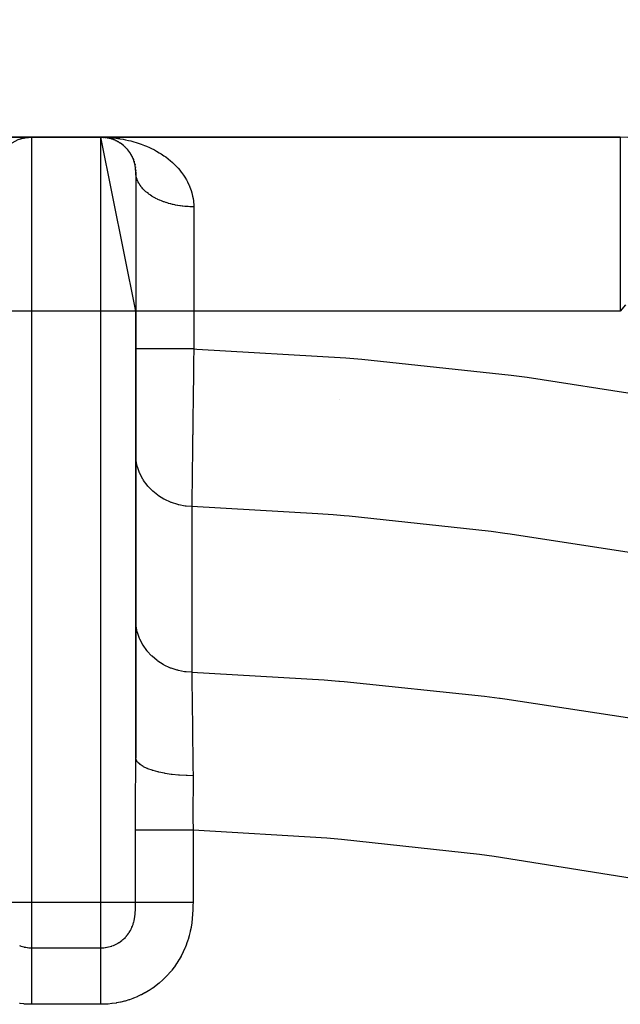
# Model space of a CAD drawing. Extents: x 24 to 964, y -518 to 283.
# Drawn here: x 365 to 417, y -76 to 9 of the extents above; entities that cross this region are included whole.
import ezdxf

# ---------------------------------------------------------------- set-up
doc = ezdxf.new("R2010")
doc.units = 0
doc.linetypes.add('DASHED', pattern=[11.05, 8.7, -2.35])
doc.layers.get('0').update_dxf_attribs({"linetype": 'CONTINUOUS'})
doc.layers.add('NEVIDI', color=4, linetype='DASHED')

msp = doc.modelspace()

# ---------------------------------------------------------------- linework, layer by layer
at = {"color": 2}
for p, q in [((366, -0.923325), (321.209336, -0.923325)), ((321.209336, -0.923325), (366, -0.923325)), ((365.010266, -1.092549), (365.08166, -1.067133)), ((365.042079, -1.078939), (365.035943, -1.080769)), ((365.097377, -1.062621), (365.261607, -1.015478)), ((365.22933, -1.023093), (365.261607, -1.015478)), ((365.261607, -1.015478), (365.321223, -1.002323)), ((365.261607, -1.015478), (365.280922, -1.010779)), ((365.374494, -0.990568), (365.444104, -0.975207)), ((365.394947, -0.983652), (365.419541, -0.979516)), ((365.44799, -0.974902), (365.612114, -0.948287)), ((365.45291, -0.973831), (365.628648, -0.946366)), ((365.517593, -0.934244), (365.709783, -0.927274)), ((365.562457, -0.953584), (365.579018, -0.951895)), ((365.579018, -0.951895), (365.620036, -0.947712)), ((365.59557, -0.95013), (365.612114, -0.948287)), ((365.612114, -0.948287), (365.694601, -0.940312)), ((365.612114, -0.948287), (365.628648, -0.946366)), ((365.628648, -0.946366), (365.696049, -0.940084)), ((365.628648, -0.946366), (365.638566, -0.945177)), ((365.709783, -0.927274), (366, -0.923325)), ((365.739201, -0.932714), (365.747525, -0.932388)), ((365.747525, -0.932388), (365.755848, -0.932043)), ((365.754137, -0.934556), (365.805765, -0.929565)), ((365.755848, -0.932043), (365.76417, -0.931678)), ((365.756549, -0.934446), (365.814081, -0.929084)), ((365.76417, -0.931678), (365.772491, -0.931294)), ((365.772491, -0.931294), (365.780811, -0.930891)), ((365.780811, -0.930891), (365.78913, -0.930468)), ((366, -0.923325), (372, -0.923325)), ((372, -0.923325), (366, -0.923325)), ((375, -15.923325), (372, -0.923325)), ((416.790664, -0.923325), (372, -0.923325)), ((372, -0.923325), (416.790664, -0.923325)), ((372.180836, -0.92878), (372.185919, -0.929084)), ((372.281855, -0.936717), (372.185919, -0.929084)), ((372.185919, -0.929084), (372.194235, -0.929565)), ((372.254732, -0.935304), (372.194235, -0.929565)), ((372.194235, -0.929565), (372.202552, -0.930026)), ((372.278906, -0.937549), (372.202552, -0.930026)), ((372.202552, -0.930026), (372.21087, -0.930468)), ((372.281523, -0.937645), (372.21087, -0.930468)), ((372.21087, -0.930468), (372.219189, -0.930891)), ((372.219189, -0.930891), (372.227509, -0.931294)), ((372.227509, -0.931294), (372.23583, -0.931678)), ((372.23583, -0.931678), (372.244152, -0.932043)), ((372.244152, -0.932043), (372.252475, -0.932388)), ((372.252475, -0.932388), (372.260799, -0.932714)), ((372.260799, -0.932714), (372.269124, -0.93302)), ((372.378723, -0.947518), (372.301041, -0.939628)), ((372.371352, -0.946366), (372.302149, -0.939802)), ((372.387886, -0.948287), (372.302791, -0.939903)), ((372.36147, -0.945181), (372.371352, -0.946366)), ((372.469571, -0.960302), (372.371352, -0.946366)), ((372.371352, -0.946366), (372.387886, -0.948287)), ((372.555896, -0.975207), (372.387886, -0.948287)), ((372.387886, -0.948287), (372.40443, -0.95013)), ((372.40443, -0.95013), (372.390657, -0.948731)), ((372.580459, -0.979516), (372.40443, -0.95013)), ((372.40443, -0.95013), (372.420982, -0.951895)), ((372.541093, -0.972525), (372.555896, -0.975207)), ((372.647289, -0.994004), (372.555896, -0.975207)), ((372.555896, -0.975207), (372.580459, -0.979516)), ((372.647285, -0.994732), (372.580459, -0.979516)), ((372.580459, -0.979516), (372.605053, -0.983652)), ((372.738393, -1.015478), (372.690531, -1.004579)), ((372.71908, -1.010779), (372.738393, -1.015478)), ((372.825114, -1.039025), (372.738393, -1.015478)), ((372.738393, -1.015478), (372.77067, -1.023093)), ((372.91834, -1.067133), (372.77067, -1.023093)), ((372.894725, -1.059854), (372.91834, -1.067133)), ((372.999184, -1.09461), (372.91834, -1.067133)), ((372.91834, -1.067133), (372.957921, -1.078939)), ((373.067746, -1.11977), (373.095451, -1.130184)), ((373.170542, -1.16111), (373.095451, -1.130184)), ((373.237965, -1.190663), (373.269418, -1.204707)), ((373.338947, -1.238698), (373.269418, -1.204707)), ((373.429706, -1.285583), (373.439879, -1.2909)), ((373.504157, -1.327654), (373.439879, -1.2909)), ((373.568963, -1.366305), (373.606461, -1.388972)), ((373.665657, -1.428212), (373.606461, -1.388972)), ((373.729034, -1.471705), (373.768732, -1.499244)), ((373.823439, -1.541085), (373.768732, -1.499244)), ((373.884881, -1.589396), (373.926159, -1.622179)), ((373.976363, -1.666338), (373.926159, -1.622179)), ((374.123539, -1.804225), (374.078134, -1.758227)), ((374.180245, -1.862614), (374.222656, -1.906618)), ((374.263355, -1.954258), (374.222656, -1.906618)), ((374.316625, -2.017217), (374.35848, -2.067002)), ((374.394639, -2.1162), (374.35848, -2.067002)), ((374.444461, -2.184185), (374.484893, -2.23965)), ((374.516986, -2.290909), (374.484893, -2.23965)), ((374.577704, -2.387646), (374.601035, -2.424937)), ((374.629134, -2.478453), (374.601035, -2.424937)), ((374.674648, -2.564291), (374.705872, -2.62337)), ((374.730436, -2.680458), (374.705872, -2.62337)), ((374.767395, -2.765082), (374.798145, -2.835633)), ((374.8189, -2.896776), (374.798145, -2.835633)), ((374.850006, -2.986593), (374.875818, -3.061122)), ((374.892021, -3.125695), (374.875818, -3.061122)), ((374.916336, -3.219775), (374.936426, -3.297207)), ((374.947755, -3.365885), (374.936426, -3.297207)), ((374.964743, -3.464743), (374.978493, -3.543856)), ((374.984437, -3.618146), (374.978493, -3.543856)), ((374.993237, -3.721996), (375.000199, -3.801302)), ((374.99973, -3.883053), (375.000199, -3.801302)), ((375, -3.923325), (375, -15.923325)), ((375.001707, -4.001707), (375, -3.923325)), ((375, -54.450807), (375, -15.923325)), ((375, -15.923325), (375, -54.450807))]:
    msp.add_line(p, q, dxfattribs=at)
for centre, radius, start, end in [((369, -61.923325), 100, 0, 180), ((369, -61.923325), 99.719415, 0, 180), ((366, -3.923325), 3, 90, 180), ((372, -3.923325), 3, 0, 90), ((416.790664, -15.923325), 15, 49.772832, 90)]:
    msp.add_arc(centre, radius, start, end, dxfattribs=at)
at = {"layer": 'NEVIDI', "color": 7, "linetype": 'CONTINUOUS'}
for p, q in [((365.083424, -0.963161), (365.227777, -0.951343)), ((366, -0.923325), (366, -15.923325)), ((372, -15.923325), (372, -0.923325)), ((372, -0.923325), (372.19116, -0.925038)), ((372.19116, -0.925038), (372.482245, -0.934235)), ((372.482245, -0.934235), (372.673409, -0.944617)), ((372.673409, -0.944617), (372.963802, -0.967024)), ((372.963802, -0.967024), (373.154373, -0.986114)), ((373.154373, -0.986114), (373.442852, -1.021713)), ((373.442852, -1.021713), (373.587333, -1.042613)), ((373.587333, -1.042613), (373.632127, -1.049514)), ((373.632127, -1.049514), (373.917475, -1.098209)), ((373.917475, -1.098209), (374.104664, -1.134668)), ((374.104664, -1.134668), (374.385897, -1.196341)), ((374.385897, -1.196341), (374.569676, -1.241229)), ((374.569676, -1.241229), (374.847325, -1.316145)), ((374.847325, -1.316145), (375.0273, -1.369411)), ((375.0273, -1.369411), (375.120819, -1.398592)), ((375.120819, -1.398592), (375.301412, -1.457927)), ((375.301412, -1.457927), (375.478082, -1.519882)), ((375.478082, -1.519882), (375.747491, -1.622127)), ((375.747491, -1.622127), (375.920313, -1.692886)), ((375.920313, -1.692886), (376.184294, -1.809218)), ((416.790664, -0.923325), (416.790664, -15.923325)), ((376.184294, -1.809218), (376.353718, -1.889418)), ((376.353718, -1.889418), (376.545217, -1.98559)), ((376.545217, -1.98559), (376.610514, -2.019781)), ((376.610514, -2.019781), (376.776692, -2.110146)), ((376.776692, -2.110146), (377.025904, -2.255166)), ((377.025904, -2.255166), (377.188223, -2.356179)), ((377.188223, -2.356179), (377.428942, -2.516379)), ((377.428942, -2.516379), (377.584526, -2.627121)), ((377.584526, -2.627121), (377.804365, -2.794278)), ((377.804365, -2.794278), (377.813791, -2.801744)), ((377.813791, -2.801744), (377.961344, -2.922061)), ((377.961344, -2.922061), (378.177687, -3.111093)), ((378.177687, -3.111093), (378.316232, -3.240968)), ((378.316232, -3.240968), (378.518654, -3.445002)), ((375.00342, -4.034268), (375.001707, -4.001707)), ((375.012076, -4.131703), (375.00342, -4.034268)), ((375.016141, -4.164189), (375.012076, -4.131703)), ((375.031832, -4.261307), (375.016141, -4.164189)), ((378.518654, -3.445002), (378.647251, -3.584693)), ((378.647251, -3.584693), (378.834455, -3.804562)), ((378.834455, -3.804562), (378.840305, -3.811785)), ((378.840305, -3.811785), (378.95254, -3.955028)), ((378.95254, -3.955028), (379.122416, -4.191048)), ((379.122416, -4.191048), (379.228914, -4.353312)), ((375.038244, -4.293663), (375.031832, -4.261307)), ((375.044989, -4.324863), (375.038244, -4.293663)), ((375.060925, -4.390222), (375.044989, -4.324863)), ((375.069668, -4.42238), (375.060925, -4.390222)), ((375.09933, -4.518334), (375.069668, -4.42238)), ((375.110389, -4.550234), (375.09933, -4.518334)), ((375.146961, -4.645325), (375.110389, -4.550234)), ((375.160296, -4.676859), (375.146961, -4.645325)), ((375.179148, -4.719176), (375.160296, -4.676859)), ((375.20373, -4.77096), (375.179148, -4.719176)), ((375.219353, -4.802159), (375.20373, -4.77096)), ((375.269512, -4.89497), (375.219353, -4.802159)), ((375.287375, -4.925732), (375.269512, -4.89497)), ((375.344196, -5.017151), (375.287375, -4.925732)), ((375.364256, -5.047406), (375.344196, -5.017151)), ((375.40007, -5.099178), (375.364256, -5.047406)), ((379.228914, -4.353312), (379.379488, -4.606702)), ((379.379488, -4.606702), (379.472262, -4.780526)), ((379.472262, -4.780526), (379.587596, -5.021938)), ((379.587596, -5.021938), (379.600024, -5.050031)), ((379.600024, -5.050031), (379.675987, -5.232929)), ((375.427622, -5.137248), (375.40007, -5.099178)), ((375.449864, -5.166971), (375.427622, -5.137248)), ((375.519684, -5.255104), (375.449864, -5.166971)), ((375.544053, -5.28422), (375.519684, -5.255104)), ((375.620179, -5.370453), (375.544053, -5.28422)), ((375.646645, -5.398923), (375.620179, -5.370453)), ((375.703884, -5.458128), (375.646645, -5.398923)), ((375.728944, -5.483103), (375.703884, -5.458128)), ((375.757422, -5.510836), (375.728944, -5.483103)), ((375.8457, -5.592769), (375.757422, -5.510836)), ((375.876156, -5.619735), (375.8457, -5.592769)), ((375.970273, -5.699295), (375.876156, -5.619735)), ((376.002697, -5.725481), (375.970273, -5.699295)), ((376.084922, -5.789331), (376.002697, -5.725481)), ((376.102558, -5.802575), (376.084922, -5.789331)), ((376.136787, -5.827849), (376.102558, -5.802575)), ((376.242018, -5.902195), (376.136787, -5.827849)), ((376.278041, -5.926555), (376.242018, -5.902195)), ((376.388546, -5.998094), (376.278041, -5.926555)), ((379.675987, -5.232929), (379.777175, -5.516489)), ((379.777175, -5.516489), (379.834494, -5.70816)), ((379.834494, -5.70816), (379.906423, -6.006272)), ((376.426294, -6.021492), (376.388546, -5.998094)), ((376.536417, -6.086954), (376.426294, -6.021492)), ((376.541965, -6.090147), (376.536417, -6.086954)), ((376.581396, -6.112556), (376.541965, -6.090147)), ((376.701896, -6.178121), (376.581396, -6.112556)), ((376.74291, -6.199482), (376.701896, -6.178121)), ((376.868037, -6.261848), (376.74291, -6.199482)), ((376.910498, -6.282094), (376.868037, -6.261848)), ((377.040043, -6.341158), (376.910498, -6.282094)), ((377.050242, -6.345641), (377.040043, -6.341158)), ((377.08396, -6.360294), (377.050242, -6.345641)), ((377.217608, -6.415911), (377.08396, -6.360294)), ((377.262885, -6.433893), (377.217608, -6.415911)), ((377.40041, -6.485974), (377.262885, -6.433893)), ((377.446922, -6.502752), (377.40041, -6.485974)), ((377.588023, -6.551186), (377.446922, -6.502752)), ((377.61715, -6.560735), (377.588023, -6.551186)), ((377.635802, -6.566771), (377.61715, -6.560735)), ((377.780263, -6.611483), (377.635802, -6.566771)), ((377.829056, -6.625791), (377.780263, -6.611483)), ((377.976714, -6.66673), (377.829056, -6.625791)), ((378.026515, -6.679759), (377.976714, -6.66673)), ((378.176966, -6.71681), (378.026515, -6.679759)), ((378.226939, -6.728365), (378.176966, -6.71681)), ((378.227664, -6.72853), (378.226939, -6.728365)), ((378.380612, -6.761622), (378.227664, -6.72853)), ((378.432074, -6.772005), (378.380612, -6.761622)), ((378.587298, -6.801091), (378.432074, -6.772005)), ((379.906423, -6.006272), (379.943255, -6.207195)), ((379.943255, -6.207195), (379.970531, -6.405478)), ((379.970531, -6.405478), (379.982292, -6.520821)), ((379.982292, -6.520821), (379.996101, -6.732565)), ((379.996101, -6.732565), (380, -6.923325)), ((378.639522, -6.810136), (378.587298, -6.801091)), ((378.796731, -6.835158), (378.639522, -6.810136)), ((378.849503, -6.842826), (378.796731, -6.835158)), ((378.868636, -6.845517), (378.849503, -6.842826)), ((379.008371, -6.863734), (378.868636, -6.845517)), ((379.061629, -6.870019), (379.008371, -6.863734)), ((379.221786, -6.886765), (379.061629, -6.870019)), ((379.275441, -6.891659), (379.221786, -6.886765)), ((379.436751, -6.904229), (379.275441, -6.891659)), ((379.49067, -6.907719), (379.436751, -6.904229)), ((379.530763, -6.910085), (379.49067, -6.907719)), ((379.65279, -6.916083), (379.530763, -6.910085)), ((379.706961, -6.918168), (379.65279, -6.916083)), ((379.869396, -6.922301), (379.706961, -6.918168)), ((379.923701, -6.922976), (379.869396, -6.922301)), ((380, -6.923325), (379.923701, -6.922976)), ((380, -6.923325), (380, -15.923325)), ((366, -15.923325), (363, -15.923325)), ((372, -15.923325), (366, -15.923325)), ((366, -15.923325), (366, -66.954698)), ((375, -15.923325), (372, -15.923325)), ((372, -66.954698), (372, -15.923325)), ((380, -15.923325), (375, -15.923325)), ((416.790664, -15.923325), (380, -15.923325)), ((380, -15.923325), (380, -19.185838)), ((417.245699, -15.385381), (416.790664, -15.923325)), ((375.023884, -19.185838), (375, -19.185838)), ((375.033892, -19.185838), (375.023884, -19.185838)), ((375.039763, -19.185838), (375.033892, -19.185838)), ((375.133467, -19.185838), (375.039763, -19.185838)), ((375.155808, -19.185838), (375.133467, -19.185838)), ((375.158419, -19.185838), (375.155808, -19.185838)), ((375.330013, -19.185838), (375.158419, -19.185838)), ((375.354082, -19.185838), (375.330013, -19.185838)), ((375.364223, -19.185838), (375.354082, -19.185838)), ((375.609928, -19.185838), (375.364223, -19.185838)), ((375.62364, -19.185838), (375.609928, -19.185838)), ((375.655569, -19.185838), (375.62364, -19.185838)), ((375.962805, -19.185838), (375.655569, -19.185838)), ((375.968411, -19.185838), (375.962805, -19.185838)), ((376.024422, -19.185838), (375.968411, -19.185838)), ((376.366182, -19.185838), (376.024422, -19.185838)), ((376.398949, -19.185838), (376.366182, -19.185838)), ((376.464465, -19.185838), (376.398949, -19.185838)), ((376.827356, -19.185838), (376.464465, -19.185838)), ((376.893764, -19.185838), (376.827356, -19.185838)), ((376.967702, -19.185838), (376.893764, -19.185838)), ((377.338992, -19.185838), (376.967702, -19.185838)), ((377.444085, -19.185838), (377.338992, -19.185838)), ((377.524939, -19.185838), (377.444085, -19.185838)), ((377.892952, -19.185838), (377.524939, -19.185838)), ((378.040217, -19.185838), (377.892952, -19.185838)), ((378.126611, -19.185838), (378.040217, -19.185838)), ((378.480425, -19.185838), (378.126611, -19.185838)), ((378.67112, -19.185838), (378.480425, -19.185838)), ((378.761529, -19.185838), (378.67112, -19.185838)), ((379.092067, -19.185838), (378.761529, -19.185838)), ((379.326041, -19.185838), (379.092067, -19.185838)), ((379.418818, -19.185838), (379.326041, -19.185838)), ((379.71815, -19.185838), (379.418818, -19.185838)), ((379.992741, -19.185838), (379.71815, -19.185838)), ((379.999998, -19.185838), (379.9859, -20.33912)), ((380, -19.185838), (379.992741, -19.185838)), ((380, -19.185838), (380.266463, -19.19571)), ((380.266463, -19.19571), (393.12061, -19.953742)), ((379.9859, -20.33912), (379.983794, -20.510901)), ((393.12061, -19.953742), (394.500754, -20.068048)), ((394.500754, -20.068048), (407.379593, -21.444673)), ((379.976755, -21.084078), (379.969644, -21.661552)), ((379.978675, -20.927872), (379.976755, -21.084078)), ((379.983794, -20.510901), (379.978675, -20.927872)), ((379.967557, -21.830792), (379.955219, -22.828292)), ((379.969644, -21.661552), (379.967557, -21.830792)), ((407.379593, -21.444673), (408.762953, -21.626021)), ((408.762953, -21.626021), (421.622659, -23.626202)), ((379.955219, -22.828292), (379.953544, -22.963306)), ((379.951474, -23.130192), (379.93759, -24.246084)), ((379.953251, -22.986957), (379.951474, -23.130192)), ((379.953544, -22.963306), (379.953251, -22.986957)), ((392.595997, -23.521705), (392.595074, -23.521139)), ((379.935551, -24.409432), (379.932316, -24.668395)), ((379.93759, -24.246084), (379.935551, -24.409432)), ((379.930345, -24.826132), (379.922079, -25.486263)), ((379.932316, -24.668395), (379.930345, -24.826132)), ((379.920125, -25.641966), (379.910371, -26.417462)), ((379.922079, -25.486263), (379.920125, -25.641966)), ((379.905335, -26.817119), (379.892986, -27.793475)), ((379.907208, -26.668553), (379.905335, -26.817119)), ((379.908437, -26.570967), (379.907208, -26.668553)), ((379.910371, -26.417462), (379.908437, -26.570967)), ((379.891197, -27.934503), (379.889776, -28.04663)), ((379.892986, -27.793475), (379.891197, -27.934503)), ((375.024482, -28.704059), (375.000005, -28.262774)), ((375.03245, -28.771641), (375.024482, -28.704059)), ((375.043681, -28.853925), (375.03245, -28.771641)), ((375.134938, -29.301966), (375.043681, -28.853925)), ((379.879445, -28.858936), (379.877761, -28.991149)), ((379.887929, -28.192386), (379.879445, -28.858936)), ((379.889776, -28.04663), (379.887929, -28.192386)), ((375.149141, -29.354818), (375.134938, -29.301966)), ((375.172136, -29.435084), (375.149141, -29.354818)), ((375.332405, -29.881012), (375.172136, -29.435084)), ((379.869188, -29.663242), (379.866905, -29.841723)), ((379.870903, -29.529026), (379.869188, -29.663242)), ((379.877761, -28.991149), (379.870903, -29.529026)), ((375.348725, -29.919015), (375.332405, -29.881012)), ((375.383075, -29.995877), (375.348725, -29.919015)), ((375.613468, -30.431127), (375.383075, -29.995877)), ((375.627948, -30.454948), (375.613468, -30.431127)), ((375.673079, -30.527108), (375.627948, -30.454948)), ((375.972902, -30.94218), (375.673079, -30.527108)), ((379.865365, -29.962081), (379.85544, -30.736069)), ((379.866905, -29.841723), (379.865365, -29.962081)), ((375.98181, -30.953115), (375.972902, -30.94218)), ((376.036963, -31.019333), (375.98181, -30.953115)), ((376.404515, -31.405343), (376.036963, -31.019333)), ((376.468757, -31.464496), (376.404515, -31.405343)), ((379.852572, -30.959268), (379.845071, -31.541841)), ((379.85404, -30.845102), (379.852572, -30.959268)), ((379.854107, -30.83984), (379.85404, -30.845102)), ((379.85544, -30.736069), (379.854107, -30.83984)), ((376.888745, -31.803687), (376.468757, -31.464496)), ((376.900475, -31.812112), (376.888745, -31.803687)), ((376.960923, -31.85472), (376.900475, -31.812112)), ((377.425987, -32.141245), (376.960923, -31.85472)), ((377.451777, -32.155184), (377.425987, -32.141245)), ((377.504933, -32.18332), (377.451777, -32.155184)), ((378.007429, -32.412488), (377.504933, -32.18332)), ((379.835859, -32.255149), (379.834765, -32.33974)), ((379.8384, -32.058675), (379.835859, -32.255149)), ((379.839708, -31.957405), (379.8384, -32.058675)), ((379.843812, -31.639489), (379.839708, -31.957405)), ((379.845071, -31.541841), (379.843812, -31.639489)), ((378.048805, -32.42858), (378.007429, -32.412488)), ((378.091727, -32.444853), (378.048805, -32.42858)), ((378.622761, -32.612563), (378.091727, -32.444853)), ((378.680595, -32.627245), (378.622761, -32.612563)), ((378.711034, -32.6347), (378.680595, -32.627245)), ((379.261859, -32.738204), (378.711034, -32.6347)), ((379.33616, -32.747738), (379.261859, -32.738204)), ((379.352527, -32.749701), (379.33616, -32.747738)), ((379.828996, -32.785221), (379.352527, -32.749701)), ((379.828996, -32.78522), (379.828996, -47.087403)), ((390.712584, -33.408577), (379.828996, -32.78522)), ((379.834765, -32.33974), (379.829002, -32.785222)), ((392.029085, -33.51238), (390.712584, -33.408577)), ((392.972268, -33.590529), (392.029085, -33.51238)), ((393.419222, -33.628666), (392.972268, -33.590529)), ((404.321268, -34.779415), (393.419222, -33.628666)), ((405.640963, -34.947598), (404.321268, -34.779415)), ((406.8319, -35.104757), (405.640963, -34.947598)), ((407.30115, -35.168085), (406.8319, -35.104757)), ((417.922417, -36.815197), (407.30115, -35.168085)), ((375.024471, -43.006143), (375, -42.558519)), ((375.025646, -43.016738), (375.024471, -43.006143)), ((375.032445, -43.073781), (375.025646, -43.016738)), ((375.13414, -43.601095), (375.032445, -43.073781)), ((375.134944, -43.604172), (375.13414, -43.601095)), ((375.149096, -43.656838), (375.134944, -43.604172)), ((375.325825, -44.167578), (375.149096, -43.656838)), ((375.332433, -44.18326), (375.325825, -44.167578)), ((375.348775, -44.221312), (375.332433, -44.18326)), ((375.597475, -44.7066), (375.348775, -44.221312)), ((375.613471, -44.733315), (375.597475, -44.7066)), ((375.627963, -44.757155), (375.613471, -44.733315)), ((375.944522, -45.209059), (375.627963, -44.757155)), ((375.972969, -45.244445), (375.944522, -45.209059)), ((375.981889, -45.255394), (375.972969, -45.244445)), ((376.360805, -45.666009), (375.981889, -45.255394)), ((376.404515, -45.707526), (376.360805, -45.666009)), ((376.839392, -46.069847), (376.404515, -45.707526)), ((376.888642, -46.105795), (376.839392, -46.069847)), ((376.9004, -46.114241), (376.888642, -46.105795)), ((377.37181, -46.413521), (376.9004, -46.114241)), ((377.425961, -46.443414), (377.37181, -46.413521)), ((377.451736, -46.457345), (377.425961, -46.443414)), ((377.949367, -46.691409), (377.451736, -46.457345)), ((378.007305, -46.714622), (377.949367, -46.691409)), ((378.048676, -46.730714), (378.007305, -46.714622)), ((378.562011, -46.89859), (378.048676, -46.730714)), ((378.62294, -46.914793), (378.562011, -46.89859)), ((378.680722, -46.92946), (378.62294, -46.914793)), ((379.199255, -47.031553), (378.680722, -46.92946)), ((379.261906, -47.040394), (379.199255, -47.031553)), ((379.336166, -47.049923), (379.261906, -47.040394)), ((379.828993, -47.087405), (379.336166, -47.049923)), ((379.828989, -47.087404), (379.829217, -47.106683)), ((379.828989, -47.087404), (391.24482, -47.740753)), ((379.829217, -47.106683), (379.835884, -47.670625)), ((379.835884, -47.670625), (379.836965, -47.761818)), ((379.836965, -47.761818), (379.837828, -47.83457)), ((379.837828, -47.83457), (379.838795, -47.915991)), ((379.838795, -47.915991), (379.844827, -48.422977)), ((391.24482, -47.740753), (392.526142, -47.842387)), ((392.526142, -47.842387), (392.585018, -47.847195)), ((392.585018, -47.847195), (392.971814, -47.879081)), ((392.971814, -47.879081), (405.08411, -49.14282)), ((379.844827, -48.422977), (379.846073, -48.527438)), ((379.846073, -48.527438), (379.850907, -48.931951)), ((379.850907, -48.931951), (379.852137, -49.034573)), ((379.852137, -49.034573), (379.855012, -49.274119)), ((405.08411, -49.14282), (406.366688, -49.306906)), ((379.855012, -49.274119), (379.856417, -49.390983)), ((379.856417, -49.390983), (379.866442, -50.220863)), ((406.366688, -49.306906), (406.423436, -49.314301)), ((406.423436, -49.314301), (406.834371, -49.368189)), ((406.834371, -49.368189), (418.920531, -51.222512)), ((379.866442, -50.220863), (379.866453, -50.221795)), ((379.866453, -50.221795), (379.867969, -50.346627)), ((379.867969, -50.346627), (379.868008, -50.349849)), ((379.868008, -50.349849), (379.879163, -51.264235)), ((379.879163, -51.264235), (379.880898, -51.405894)), ((379.880898, -51.405894), (379.884294, -51.68266)), ((379.884294, -51.68266), (379.886111, -51.830382)), ((379.886111, -51.830382), (379.893014, -52.389827)), ((379.893014, -52.389827), (379.894871, -52.539749)), ((379.894871, -52.539749), (379.904205, -53.290495)), ((379.904205, -53.290495), (379.906337, -53.461235)), ((379.906337, -53.461235), (379.907799, -53.578177)), ((379.907799, -53.578177), (379.909778, -53.736246)), ((379.909778, -53.736246), (379.923535, -54.828444)), ((374.996647, -55.747475), (375, -54.450807)), ((375.030164, -54.621874), (375, -54.450812)), ((375.033386, -54.630754), (375.030164, -54.621874)), ((375.041202, -54.650649), (375.033386, -54.630754)), ((375.146414, -54.825584), (375.041202, -54.650649)), ((375.153375, -54.834252), (375.146414, -54.825584)), ((375.169592, -54.853679), (375.153375, -54.834252)), ((375.348131, -55.022779), (375.169592, -54.853679)), ((375.358608, -55.031008), (375.348131, -55.022779)), ((375.382955, -55.049623), (375.358608, -55.031008)), ((375.631618, -55.209824), (375.382955, -55.049623)), ((375.645622, -55.21762), (375.631618, -55.209824)), ((379.923535, -54.828444), (379.92564, -54.99459)), ((379.92564, -54.99459), (379.925948, -55.018849)), ((379.925948, -55.018849), (379.928402, -55.212169)), ((379.928402, -55.212169), (379.938588, -56.010851)), ((374.988001, -57.331284), (374.995686, -55.950619)), ((374.995686, -55.950619), (374.996647, -55.747475)), ((375.677578, -55.235027), (375.645622, -55.21762)), ((375.991941, -55.383532), (375.677578, -55.235027)), ((376.009128, -55.390679), (375.991941, -55.383532)), ((376.048087, -55.406571), (376.009128, -55.390679)), ((376.422746, -55.540829), (376.048087, -55.406571)), ((376.442818, -55.547206), (376.422746, -55.540829)), ((376.488243, -55.561372), (376.442818, -55.547206)), ((376.916569, -55.678968), (376.488243, -55.561372)), ((376.939096, -55.684443), (376.916569, -55.678968)), ((376.990134, -55.696611), (376.939096, -55.684443)), ((377.464631, -55.795504), (376.990134, -55.696611)), ((377.489214, -55.799987), (377.464631, -55.795504)), ((377.545182, -55.809977), (377.489214, -55.799987)), ((378.05729, -55.888385), (377.545182, -55.809977)), ((378.083701, -55.891832), (378.05729, -55.888385)), ((378.143181, -55.899393), (378.083701, -55.891832)), ((378.684099, -55.955961), (378.143181, -55.899393)), ((378.711699, -55.958284), (378.684099, -55.955961)), ((378.773844, -55.963323), (378.711699, -55.958284)), ((379.334034, -55.997058), (378.773844, -55.963323)), ((379.362352, -55.99822), (379.334034, -55.997058)), ((379.426098, -56.000647), (379.362352, -55.99822)), ((379.938584, -56.010841), (379.426098, -56.000647)), ((379.938588, -56.010851), (379.93977, -56.111724)), ((379.93977, -56.111724), (379.94276, -56.839835)), ((379.94276, -56.839835), (379.94221, -57.053795)), ((374.98, -58.934425), (374.986829, -57.536983)), ((374.986829, -57.536983), (374.988001, -57.331284)), ((379.941103, -57.28855), (379.933553, -58.326397)), ((379.941875, -57.136199), (379.941103, -57.28855)), ((379.94221, -57.053795), (379.941875, -57.136199)), ((379.932534, -58.481159), (379.931164, -58.72674)), ((379.933553, -58.326397), (379.932534, -58.481159)), ((374.976493, -60.55782), (374.979237, -59.142991)), ((374.979237, -59.142991), (374.98, -58.934425)), ((379.930203, -58.95483), (379.929401, -59.531349)), ((379.931164, -58.72674), (379.930203, -58.95483)), ((379.929401, -59.531349), (379.92965, -59.687536)), ((379.92965, -59.687536), (379.936543, -60.643633)), ((374.97647, -60.698233), (374.976493, -60.55782)), ((374.97647, -66.954698), (374.97647, -60.698233)), ((375.054173, -60.698233), (374.97647, -60.698233)), ((375.071807, -60.698233), (375.054173, -60.698233)), ((375.077999, -60.698233), (375.071807, -60.698233)), ((375.228455, -60.698233), (375.077999, -60.698233)), ((375.250155, -60.698233), (375.228455, -60.698233)), ((375.259385, -60.698233), (375.250155, -60.698233)), ((375.477702, -60.698233), (375.259385, -60.698233)), ((375.499372, -60.698233), (375.477702, -60.698233)), ((375.511674, -60.698233), (375.499372, -60.698233)), ((375.797913, -60.698233), (375.511674, -60.698233)), ((375.815796, -60.698233), (375.797913, -60.698233)), ((375.83089, -60.698233), (375.815796, -60.698233)), ((376.184109, -60.698233), (375.83089, -60.698233)), ((376.194685, -60.698233), (376.184109, -60.698233)), ((376.212198, -60.698233), (376.194685, -60.698233)), ((376.630064, -60.698233), (376.212198, -60.698233)), ((376.650032, -60.698233), (376.630064, -60.698233)), ((377.115482, -60.698233), (376.650032, -60.698233)), ((377.128686, -60.698233), (377.115482, -60.698233)), ((377.137402, -60.698233), (377.128686, -60.698233)), ((377.643809, -60.698233), (377.137402, -60.698233)), ((377.667376, -60.698233), (377.643809, -60.698233)), ((377.672053, -60.698233), (377.667376, -60.698233)), ((378.206748, -60.698233), (377.672053, -60.698233)), ((378.231623, -60.698233), (378.206748, -60.698233)), ((378.251369, -60.698233), (378.231623, -60.698233)), ((378.795787, -60.698233), (378.251369, -60.698233)), ((378.821666, -60.698233), (378.795787, -60.698233)), ((378.857607, -60.698233), (378.821666, -60.698233)), ((379.402329, -60.698233), (378.857607, -60.698233)), ((379.428577, -60.698233), (379.402329, -60.698233)), ((379.481116, -60.698233), (379.428577, -60.698233)), ((379.937254, -60.698233), (379.481116, -60.698233)), ((379.936543, -60.643633), (379.937251, -60.698233)), ((379.937254, -60.698233), (379.937254, -66.954698)), ((391.467356, -61.403762), (379.937254, -60.698233)), ((392.746728, -61.512264), (391.467356, -61.403762)), ((404.646444, -62.812993), (392.746728, -61.512264)), ((405.923011, -62.983984), (404.646444, -62.812993)), ((417.823995, -64.874456), (405.923011, -62.983984)), ((366, -66.954698), (363.02353, -66.954698)), ((372, -66.954698), (366, -66.954698)), ((366, -66.954698), (366, -70.854682)), ((374.97647, -66.954698), (372, -66.954698)), ((372, -70.854682), (372, -66.954698)), ((374.97587, -67.112743), (374.976075, -67.084017)), ((374.976075, -67.084017), (374.976086, -67.082298)), ((374.976086, -67.082298), (374.97647, -66.954691)), ((375.02883, -66.954698), (374.97647, -66.954698)), ((375.054173, -66.954698), (375.02883, -66.954698)), ((375.085035, -66.954698), (375.054173, -66.954698)), ((375.20058, -66.954698), (375.085035, -66.954698)), ((375.228455, -66.954698), (375.20058, -66.954698)), ((375.290297, -66.954698), (375.228455, -66.954698)), ((375.457658, -66.954698), (375.290297, -66.954698)), ((375.477702, -66.954698), (375.457658, -66.954698)), ((375.579252, -66.954698), (375.477702, -66.954698)), ((375.795348, -66.954698), (375.579252, -66.954698)), ((375.797913, -66.954698), (375.795348, -66.954698)), ((375.946577, -66.954698), (375.797913, -66.954698)), ((376.18411, -66.954698), (375.946577, -66.954698)), ((376.207698, -66.954698), (376.18411, -66.954698)), ((376.385882, -66.954698), (376.207698, -66.954698)), ((376.630066, -66.954698), (376.385882, -66.954698)), ((376.687184, -66.954698), (376.630066, -66.954698)), ((376.889158, -66.954698), (376.687184, -66.954698)), ((377.128689, -66.954698), (376.889158, -66.954698)), ((377.22528, -66.954698), (377.128689, -66.954698)), ((377.447326, -66.954698), (377.22528, -66.954698)), ((377.672056, -66.954698), (377.447326, -66.954698)), ((377.811817, -66.954698), (377.672056, -66.954698)), ((378.050342, -66.954698), (377.811817, -66.954698)), ((378.251372, -66.954698), (378.050342, -66.954698)), ((378.437037, -66.954698), (378.251372, -66.954698)), ((378.687119, -66.954698), (378.437037, -66.954698)), ((378.857609, -66.954698), (378.687119, -66.954698)), ((379.08909, -66.954698), (378.857609, -66.954698)), ((379.346608, -66.954698), (379.08909, -66.954698)), ((379.481117, -66.954698), (379.346608, -66.954698)), ((379.75672, -66.954698), (379.481117, -66.954698)), ((379.937254, -66.954698), (379.75672, -66.954698)), ((379.937254, -66.954698), (379.935647, -67.185288)), ((374.938387, -67.987296), (374.951084, -67.835399)), ((374.951084, -67.835399), (374.952687, -67.812516)), ((374.952687, -67.812516), (374.954319, -67.788062)), ((374.954319, -67.788062), (374.955189, -67.77451)), ((374.955189, -67.77451), (374.962854, -67.634158)), ((374.962854, -67.634158), (374.964492, -67.5975)), ((374.964492, -67.5975), (374.965605, -67.570676)), ((374.965605, -67.570676), (374.969948, -67.444765)), ((374.969948, -67.444765), (374.972073, -67.363233)), ((374.972073, -67.363233), (374.972714, -67.3342)), ((374.972714, -67.3342), (374.97406, -67.262368)), ((374.97406, -67.262368), (374.97587, -67.112743)), ((379.905465, -67.935215), (379.902348, -67.979408)), ((379.923821, -67.60511), (379.905465, -67.935215)), ((379.925649, -67.560876), (379.923821, -67.60511)), ((379.934959, -67.229654), (379.925649, -67.560876)), ((379.935647, -67.185288), (379.934959, -67.229654)), ((374.775089, -68.813547), (374.814772, -68.681484)), ((374.814772, -68.681484), (374.819751, -68.663361)), ((374.819751, -68.663361), (374.827222, -68.635389)), ((374.827222, -68.635389), (374.854094, -68.525693)), ((374.854094, -68.525693), (374.858327, -68.506881)), ((374.858327, -68.506881), (374.858733, -68.505051)), ((374.858733, -68.505051), (374.887242, -68.363276)), ((374.887242, -68.363276), (374.890769, -68.343528)), ((374.890769, -68.343528), (374.895819, -68.314194)), ((374.895819, -68.314194), (374.914493, -68.192241)), ((374.914493, -68.192241), (374.917346, -68.171274)), ((374.917346, -68.171274), (374.93123, -68.056872)), ((374.93123, -68.056872), (374.936181, -68.009708)), ((374.936181, -68.009708), (374.938387, -67.987296)), ((379.823674, -68.723436), (379.771928, -69.049291)), ((379.829771, -68.679663), (379.823674, -68.723436)), ((379.869368, -68.352119), (379.829771, -68.679663)), ((379.873902, -68.308175), (379.869368, -68.352119)), ((379.902348, -67.979408), (379.873902, -68.308175)), ((374.298877, -69.722525), (374.374542, -69.619765)), ((374.374542, -69.619765), (374.384422, -69.605628)), ((374.384422, -69.605628), (374.455244, -69.498762)), ((374.455244, -69.498762), (374.464418, -69.484146)), ((374.464418, -69.484146), (374.512574, -69.404131)), ((374.512574, -69.404131), (374.529902, -69.37387)), ((374.529902, -69.37387), (374.538343, -69.358823)), ((374.538343, -69.358823), (374.598583, -69.244998)), ((374.598583, -69.244998), (374.606337, -69.229438)), ((374.606337, -69.229438), (374.661373, -69.111832)), ((374.661373, -69.111832), (374.668413, -69.095777)), ((374.668413, -69.095777), (374.67348, -69.084061)), ((374.67348, -69.084061), (374.710364, -68.994406)), ((374.710364, -68.994406), (374.718306, -68.973989)), ((374.718306, -68.973989), (374.724634, -68.957409)), ((374.724634, -68.957409), (374.769438, -68.83083)), ((374.769438, -68.83083), (374.775089, -68.813547)), ((379.689627, -69.460623), (379.610935, -69.783155)), ((379.699244, -69.417223), (379.689627, -69.460623)), ((379.764122, -69.092896), (379.699244, -69.417223)), ((379.771928, -69.049291), (379.764122, -69.092896)), ((373.322818, -70.535246), (373.432265, -70.476117)), ((373.432265, -70.476117), (373.446778, -70.467814)), ((373.446778, -70.467814), (373.553644, -70.403165)), ((373.553644, -70.403165), (373.567798, -70.394123)), ((373.567798, -70.394123), (373.663303, -70.330011)), ((373.663303, -70.330011), (373.672087, -70.323834)), ((373.672087, -70.323834), (373.685861, -70.314051)), ((373.685861, -70.314051), (373.786711, -70.238622)), ((373.786711, -70.238622), (373.799918, -70.228229)), ((373.799918, -70.228229), (373.896519, -70.148299)), ((373.896519, -70.148299), (373.909174, -70.137295)), ((373.909174, -70.137295), (373.984322, -70.06922)), ((373.984322, -70.06922), (374.001558, -70.052918)), ((374.001558, -70.052918), (374.013658, -70.041313)), ((374.013658, -70.041313), (374.101901, -69.952449)), ((374.101901, -69.952449), (374.113464, -69.940221)), ((374.113464, -69.940221), (374.197521, -69.846852)), ((374.197521, -69.846852), (374.208537, -69.833998)), ((374.208537, -69.833998), (374.214484, -69.826996)), ((374.214484, -69.826996), (374.269128, -69.760482)), ((374.269128, -69.760482), (374.288414, -69.736023)), ((374.288414, -69.736023), (374.298877, -69.722525)), ((379.385376, -70.505267), (379.369987, -70.547356)), ((379.492764, -70.18949), (379.385376, -70.505267)), ((379.506275, -70.146612), (379.492764, -70.18949)), ((379.599363, -69.826502), (379.506275, -70.146612)), ((379.610935, -69.783155), (379.599363, -69.826502)), ((364.964841, -70.663542), (365.062751, -70.69897)), ((365.062751, -70.69897), (365.082271, -70.705563)), ((365.082271, -70.705563), (365.09819, -70.710825)), ((365.09819, -70.710825), (365.218217, -70.747263)), ((365.218217, -70.747263), (365.23443, -70.751753)), ((365.23443, -70.751753), (365.355846, -70.782202)), ((365.355846, -70.782202), (365.372234, -70.785887)), ((365.372234, -70.785887), (365.454921, -70.802974)), ((365.454921, -70.802974), (365.494205, -70.810217)), ((365.494205, -70.810217), (365.510597, -70.813073)), ((365.510597, -70.813073), (365.633311, -70.8314)), ((365.633311, -70.8314), (365.649776, -70.833451)), ((365.649776, -70.833451), (365.773075, -70.845792)), ((365.773075, -70.845792), (365.789641, -70.847045)), ((365.789641, -70.847045), (365.856813, -70.85115)), ((365.856813, -70.85115), (365.913581, -70.853398)), ((365.913581, -70.853398), (365.930237, -70.853846)), ((365.930237, -70.853846), (366, -70.854682)), ((366, -70.854682), (366, -70.932682)), ((366, -70.854682), (372, -70.854682)), ((366, -70.932682), (366, -70.980282)), ((366, -70.980282), (366, -71.006627)), ((366, -71.006627), (366, -71.146114)), ((366, -71.146114), (366, -71.220332)), ((366, -71.220332), (366, -71.248363)), ((366, -71.248363), (366, -71.431306)), ((372, -70.854682), (372.086419, -70.853398)), ((372, -70.894791), (372, -70.854682)), ((372, -70.980283), (372, -70.894791)), ((372, -71.006627), (372, -70.980283)), ((372, -71.091753), (372, -71.006627)), ((372, -71.220332), (372, -71.091753)), ((372, -71.248363), (372, -71.220332)), ((372, -71.361091), (372, -71.248363)), ((372.086419, -70.853398), (372.103141, -70.852852)), ((372.103141, -70.852852), (372.143113, -70.851153)), ((372.143113, -70.851153), (372.226925, -70.845792)), ((372.226925, -70.845792), (372.243472, -70.844444)), ((372.243472, -70.844444), (372.366735, -70.831394)), ((372.366735, -70.831394), (372.38321, -70.829245)), ((372.38321, -70.829245), (372.505795, -70.810217)), ((372.505795, -70.810217), (372.522193, -70.807261)), ((372.522193, -70.807261), (372.544989, -70.802991)), ((372.544989, -70.802991), (372.644154, -70.782202)), ((372.644154, -70.782202), (372.660459, -70.778435)), ((372.660459, -70.778435), (372.781755, -70.74727)), ((372.781755, -70.74727), (372.798045, -70.742656)), ((372.798045, -70.742656), (372.917729, -70.705563)), ((372.917729, -70.705563), (372.933677, -70.700188)), ((372.933677, -70.700188), (372.937248, -70.698971)), ((372.937248, -70.698971), (373.050723, -70.657541)), ((373.050723, -70.657541), (373.066324, -70.651421)), ((373.066324, -70.651421), (373.180797, -70.603272)), ((373.180797, -70.603272), (373.195971, -70.596451)), ((373.195971, -70.596451), (373.307977, -70.542803)), ((373.307977, -70.542803), (373.312479, -70.540522)), ((373.312479, -70.540522), (373.322818, -70.535246)), ((379.078059, -71.239422), (378.929616, -71.534551)), ((379.097005, -71.19946), (379.078059, -71.239422)), ((379.231715, -70.897434), (379.097005, -71.19946)), ((379.248923, -70.856325), (379.231715, -70.897434)), ((379.369987, -70.547356), (379.248923, -70.856325)), ((366, -71.431306), (366, -71.535051)), ((366, -71.535051), (366, -71.560078)), ((366, -71.560078), (366, -71.783564)), ((366, -71.783564), (366, -71.919226)), ((366, -71.919226), (366, -71.937079)), ((366, -71.937079), (366, -72.197535)), ((366, -72.197535), (366, -72.366594)), ((372, -71.535051), (372, -71.361091)), ((372, -71.560078), (372, -71.535051)), ((372, -71.698749), (372, -71.560078)), ((372, -71.919226), (372, -71.698749)), ((372, -71.937078), (372, -71.919226)), ((372, -72.099392), (372, -71.937078)), ((372, -72.366593), (372, -72.099392)), ((378.547125, -72.182105), (378.522316, -72.219694)), ((378.723714, -71.900273), (378.547125, -72.182105)), ((378.746473, -71.861972), (378.723714, -71.900273)), ((378.908785, -71.573664), (378.746473, -71.861972)), ((378.929616, -71.534551), (378.908785, -71.573664)), ((366, -72.366594), (366, -72.373322)), ((366, -72.373322), (366, -72.66703)), ((366, -72.66703), (366, -72.862022)), ((366, -72.862022), (366, -72.869663)), ((366, -72.869663), (366, -73.184169)), ((372, -72.373326), (372, -72.366593)), ((372, -72.556801), (372, -72.373326)), ((372, -72.862028), (372, -72.556801)), ((372, -72.869663), (372, -72.862028)), ((372, -73.064033), (372, -72.869663)), ((378.074135, -72.829567), (377.859842, -73.082785)), ((378.102214, -72.794742), (378.074135, -72.829567)), ((378.305286, -72.530235), (378.102214, -72.794742)), ((378.331848, -72.493877), (378.305286, -72.530235)), ((378.522316, -72.219694), (378.331848, -72.493877)), ((366, -73.184169), (366, -73.395661)), ((366, -73.395661), (366, -73.420002)), ((366, -73.420002), (366, -73.741058)), ((366, -73.741058), (366, -73.965784)), ((372, -73.395661), (372, -73.064033)), ((372, -73.420002), (372, -73.395661)), ((372, -73.612795), (372, -73.420002)), ((372, -73.965783), (372, -73.612795)), ((377.023408, -73.898706), (376.764281, -74.106989)), ((377.05742, -73.869993), (377.023408, -73.898706)), ((377.305162, -73.650456), (377.05742, -73.869993)), ((377.337621, -73.620271), (377.305162, -73.650456)), ((377.574019, -73.389643), (377.337621, -73.620271)), ((377.605107, -73.357826), (377.574019, -73.389643)), ((377.830252, -73.11611), (377.605107, -73.357826)), ((377.859842, -73.082785), (377.830252, -73.11611)), ((366, -73.965784), (366, -74.008586)), ((366, -74.008586), (366, -74.329074)), ((366, -74.329074), (366, -74.563311)), ((366, -74.563311), (366, -74.625669)), ((366, -74.625669), (366, -74.938921)), ((372, -74.008585), (372, -73.965783)), ((372, -74.194479), (372, -74.008585)), ((372, -74.563309), (372, -74.194479)), ((372, -74.625666), (372, -74.563309)), ((372, -74.800411), (372, -74.625666)), ((375.780407, -74.752739), (375.487934, -74.906656)), ((375.819353, -74.731033), (375.780407, -74.752739)), ((376.104976, -74.562712), (375.819353, -74.731033)), ((376.142995, -74.539058), (376.104976, -74.562712)), ((376.42184, -74.356096), (376.142995, -74.539058)), ((376.458849, -74.330515), (376.42184, -74.356096)), ((376.728701, -74.134207), (376.458849, -74.330515)), ((376.764281, -74.106989), (376.728701, -74.134207)), ((366, -74.938921), (366, -75.179243)), ((366, -75.179243), (366, -75.261032)), ((366, -75.261032), (366, -75.561573)), ((366, -75.561573), (366, -75.729662)), ((372, -75.179241), (372, -74.800411)), ((372, -75.26103), (372, -75.179241)), ((372, -75.420609), (372, -75.26103)), ((372, -75.729662), (372, -75.420609)), ((373.673774, -75.547966), (373.348586, -75.612258)), ((373.717411, -75.538243), (373.673774, -75.547966)), ((374.041503, -75.457755), (373.717411, -75.538243)), ((374.084755, -75.445895), (374.041503, -75.457755)), ((374.404722, -75.349763), (374.084755, -75.445895)), ((374.447251, -75.335853), (374.404722, -75.349763)), ((374.760374, -75.224996), (374.447251, -75.335853)), ((374.801929, -75.209144), (374.760374, -75.224996)), ((375.108123, -75.083825), (374.801929, -75.209144)), ((375.148713, -75.066063), (375.108123, -75.083825)), ((375.448283, -74.926323), (375.148713, -75.066063)), ((375.487934, -74.906656), (375.448283, -74.926323)), ((365.021951, -75.668211), (364.978114, -75.662542)), ((365.35072, -75.7027), (365.021951, -75.668211)), ((365.394843, -75.706256), (365.35072, -75.7027)), ((365.725301, -75.724887), (365.394843, -75.706256)), ((365.769605, -75.726314), (365.725301, -75.724887)), ((366, -75.729662), (365.769605, -75.726314)), ((372, -75.729662), (366, -75.729662)), ((372.185972, -75.727491), (372, -75.729662)), ((372.230385, -75.726314), (372.185972, -75.727491)), ((372.56095, -75.709566), (372.230385, -75.726314)), ((372.605149, -75.706257), (372.56095, -75.709566)), ((372.93407, -75.673645), (372.605149, -75.706257)), ((372.978003, -75.668217), (372.93407, -75.673645)), ((373.304961, -75.619797), (372.978003, -75.668217)), ((373.348586, -75.612258), (373.304961, -75.619797))]:
    msp.add_line(p, q, dxfattribs=at)
for radius in [99.718196, 97.719415]:
    msp.add_arc((369, -61.923325), radius, 0, 180, dxfattribs=at)

doc.saveas('drawing.dxf')
